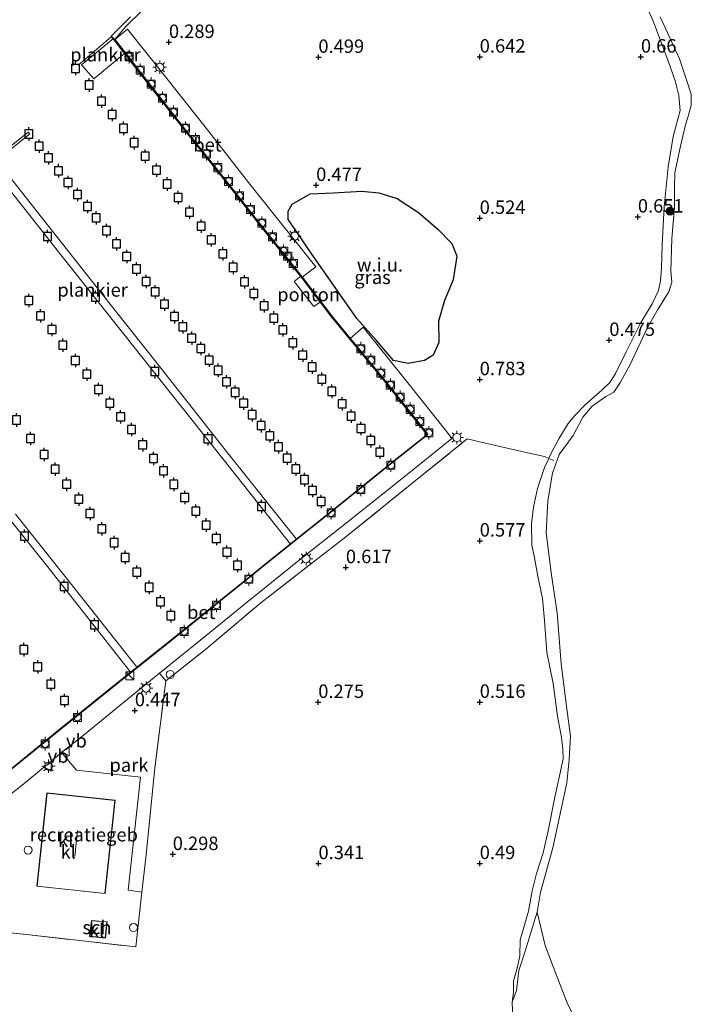
# Model space of a CAD drawing. Units: metres. Extents: x 132292 to 140000, y 499999 to 506251.
# Drawn here: x 133655 to 133780, y 503174 to 503357 of the extents above; entities that cross this region are included whole.
import ezdxf
from ezdxf.enums import TextEntityAlignment as Align

# ---------------------------------------------------------------- set-up
doc = ezdxf.new("R2010")
doc.units = ezdxf.units.M
doc.linetypes.add('IE-TERREINAFSCHEIDING', pattern=[10, 8, -2])
doc.layers.get('0').update_dxf_attribs({"lineweight": 25})
for name, color, linetype, lineweight in [('B-ME-AL-OVERIG-GV-B6', 7, 'BV-GELEIDERAIL', 18), ('B-ME-AL-OVERIG-GV-B7', 7, 'BV-GELEIDERAIL', 18), ('B-ME-GR-BOOM-S-B1', 93, 'Continuous', 18), ('B-ME-GW-KRUINLIJN-L-B1', 93, 'Continuous', 18), ('B-ME-GW-TEENLIJN-L-B1', 93, 'Continuous', 18), ('B-ME-IE-GRASLAND-GV-B6', 93, 'Continuous', 18), ('B-ME-IE-GRONDWERKLIJN-GROND_INGERICHT-GV-B6', 253, 'Continuous', 18), ('B-ME-IE-GRONDWERKLIJN-GROND_NIETINGERICHT-GV-B6', 253, 'Continuous', 18), ('B-ME-IE-INRICHTINGSELEMENT-S-B1', 253, 'Continuous', 18), ('B-ME-IE-MEUBILAIR_WEGMEUBILAIR-LICHTMAST-S-B1', 8, 'Continuous', 18), ('B-ME-IE-TERREINAFSCHEIDING-RASTERHEKWERK-L-B1', 8, 'IE-TERREINAFSCHEIDING', 18), ('B-ME-KG-KADASTRAAL-DAKRAND-L-B1', 13, 'Continuous', 18), ('B-ME-KG-KADASTRAAL-NOKLIJN-L-B1', 13, 'Continuous', 18), ('B-ME-OB-BEKLEDING-GV-B6', 253, 'Continuous', 18), ('B-ME-OB-WATERLIJN-L-B1', 133, 'OB-WATERLIJN', 18), ('B-ME-OG-BEBOUWING-GV-B6', 173, 'Continuous', 18), ('B-ME-OG-BEBOUWING-S-B1', 173, 'Continuous', 18), ('B-ME-OG-WATER-GV-B6', 153, 'Continuous', 18), ('B-ME-VH-VERH_SOORT-BETON-OVERIG-GV-B6', 8, 'IE-TERREINAFSCHEIDING-NATUURLIJK-HOUTWAL', 18), ('B-ME-VH-VERH_SOORT-KLINKERS-GV-B6', 8, 'IE-TERREINAFSCHEIDING-NATUURLIJK-HOUTWAL', 18), ('B-ME-VV-BOLDER-S-B1', 213, 'Continuous', 18), ('B-ME-VW-MEUBILAIR_WEGMEUBILAIR-VERKEERSBORD-S-B1', 8, 'Continuous', 18)]:
    doc.layers.add(name, color=color, linetype=linetype, lineweight=lineweight)
for name, color, linetype in [('B-ME-GC-DAMWAND-GV-B6', 10, 'Continuous'), ('B-ME-GW-HOOGTEPUNT-S-B1', 10, 'Continuous'), ('B-ME-KG-KADASTRAAL-OPNAMEDTMGRENS-L-B1', 10, 'Continuous'), ('B-ME-VV-AFMEERCONSTRUCTIE-S-B1', 10, 'Continuous')]:
    doc.layers.add(name, color=color, linetype=linetype)
doc.styles.add('NLCS-ISO', font='NLCS-ISO.TTF')
doc.linetypes.add('BV-GELEIDERAIL', pattern='A,10,-3,[108,NLCS.SHX,S=1,R=0,X=0,Y=0],-3', length=16)
doc.linetypes.add('IE-TERREINAFSCHEIDING-NATUURLIJK-HOUTWAL', pattern='A,7,-1.5,[67,NLCS.SHX,S=0.75,R=45,X=0,Y=0],-1.5,7,-1.5,[70,NLCS.SHX,S=0.75,R=0,X=0,Y=0],-1.5', length=20)
doc.linetypes.add('OB-WATERLIJN', pattern='A,10,[32,NLCS.SHX,S=2,R=0,X=0,Y=0],-12', length=22)

# ---------------------------------------------------------------- blocks, each defined once
blk = doc.blocks.new('dtb')
blk.add_circle((0, 0), 0.75)
blk = doc.blocks.new('hoogtepunt')
for p, q in [((-0.5, 0), (0.5, 0)), ((0, 0.5), (0, -0.5))]:
    blk.add_line(p, q)
blk = doc.blocks.new('boom')
h = blk.add_hatch(color=256)
edge = h.paths.add_edge_path()
edge.add_arc((0, 0), 0.75, 0, 360)
blk.add_circle((0, 0), 0.75)
blk = doc.blocks.new('kast')
blk.add_line((-0.75, -0.75), (0.75, 0.75))
blk.add_lwpolyline([(-0.75, 0.75), (0.75, 0.75), (0.75, -0.75), (-0.75, -0.75)], close=True)
blk = doc.blocks.new('lantaarnpaal')
for p, q in [((-0.75, 0), (-1.25, 0)), ((-0.88, 0.88), (-0.53, 0.53)), ((0, 0.75), (0, 1.25)), ((0.53, 0.53), (0.88, 0.88)), ((0.75, 0), (1.25, 0)), ((-0.53, -0.53), (-0.88, -0.88)), ((0, -0.75), (0, -1.25)), ((0.53, -0.53), (0.88, -0.88))]:
    blk.add_line(p, q)
blk.add_circle((0, 0), 0.75)
blk = doc.blocks.new('meerpaal')
for p, q in [((-0.75, 0), (-1.25, 0)), ((0.75, 0.75), (-0.75, 0.75)), ((-0.75, 0.75), (-0.75, -0.75)), ((0.75, -0.75), (0.75, 0.75)), ((0.75, 0), (1.25, 0)), ((-0.75, -0.75), (0.75, -0.75))]:
    blk.add_line(p, q)
blk = doc.blocks.new('bolder')
for p, q in [((-0.75, 0), (-1.25, 0)), ((-0.75, 0.75), (-0.75, -0.75)), ((0.75, 0.75), (-0.75, 0.75)), ((0.75, -0.75), (0.75, 0.75)), ((0.75, 0), (1.25, 0)), ((-0.75, -0.75), (0.75, -0.75))]:
    blk.add_line(p, q)
blk.add_circle((0, 0), 0.673)
blk = doc.blocks.new('verkeersbord')
for p, q in [((0, 0.75), (-0.75, -0.625)), ((0.75, -0.625), (0, 0.75)), ((-0.75, -0.625), (0.75, -0.625))]:
    blk.add_line(p, q)

msp = doc.modelspace()

# ---------------------------------------------------------------- linework, layer by layer
at = {"layer": 'B-ME-AL-OVERIG-GV-B6'}
msp.add_polyline3d([(133709.489, 503303.99, -0.352), (133705.867, 503308.655, -0.352), (133707.1, 503309.675, -0.352), (133710.752, 503304.907, -0.352), (133709.489, 503303.99, -0.352)], dxfattribs=at)
at = {"layer": 'B-ME-AL-OVERIG-GV-B7'}
for points in [[(133672.22, 503353.876, 0.592), (133674.338, 503351.148, 0.582), (133668.586, 503346.34, -0.413), (133666.3, 503348.98, -0.413), (133672.22, 503353.876, 0.592)], [(133650.466, 503331.161, 0.631), (133658.077, 503321.537, 0.65), (133668.989, 503307.73, 0.68), (133681.095, 503292.461, 0.68), (133693.694, 503276.507, 0.693), (133706.278, 503260.713, 0.556), (133705.156, 503259.817, 0.606), (133692.617, 503275.622, 0.68), (133679.192, 503292.534, 0.68), (133662.697, 503313.304, 0.643), (133649.272, 503330.216, 0.643), (133641.462, 503323.977, 0.643), (133641.167, 503324.27, 0.643), (133656.357, 503336.435, 0.643), (133656.671, 503336.102, 0.631), (133650.466, 503331.161, 0.631)], [(133654.017, 503265.416, 0.624), (133658.14, 503260.189, 0.634), (133662.766, 503254.391, 0.619), (133670.32, 503244.884, 0.619), (133676.643, 503236.907, 0.624), (133675.469, 503235.974, 0.619), (133666.589, 503247.226, 0.634), (133659.719, 503255.959, 0.629), (133651.529, 503266.225, 0.619)]]:
    msp.add_polyline3d(points, dxfattribs=at)
at = {"layer": 'B-ME-GC-DAMWAND-GV-B6'}
msp.add_polyline3d([(133651.518, 503216.695, -0.25), (133662.091, 503225.259, -0.25), (133672.59, 503233.75, -0.25), (133683.59, 503242.492, -0.25), (133692.121, 503249.403, -0.25), (133703.37, 503258.454, -0.25), (133714.09, 503267.019, -0.25), (133723.783, 503274.845, -0.25), (133730.599, 503280.222, -0.25), (133722.636, 503290.198, -0.25), (133716.223, 503297.999, -0.25), (133712.743, 503302.24, -0.25), (133707.263, 503309.392, -0.25), (133698.817, 503320.024, -0.25), (133691.994, 503328.674, -0.25), (133685.334, 503337.074, -0.25), (133678.215, 503346.091, -0.25), (133672.382, 503353.582, -0.25), (133671.828, 503354.27, -0.25), (133672.461, 503353.643, 0.575), (133678.294, 503346.153, 0.575), (133685.412, 503337.136, 0.538), (133692.072, 503328.736, 0.538), (133698.895, 503320.086, 0.538), (133707.342, 503309.454, 0.575), (133712.821, 503302.302, 0.594), (133716.3, 503298.062, 0.594), (133722.714, 503290.261, 0.594), (133730.74, 503280.206, 0.549), (133723.845, 503274.767, 0.612), (133714.153, 503266.941, 0.575), (133703.433, 503258.376, 0.584), (133692.184, 503249.325, 0.556), (133683.653, 503242.414, 0.584), (133672.653, 503233.672, 0.622), (133662.154, 503225.181, 0.64), (133651.581, 503216.617, 0.594)], dxfattribs=at)
at = {"layer": 'B-ME-GW-KRUINLIJN-L-B1'}
for points in [[(133769.299, 503364.486, 0.413), (133772.59, 503357.271, 0.31), (133775.528, 503349.536, 0.448), (133776.764, 503345.995, 0.413), (133777.399, 503343.244, 0.43), (133777.706, 503340.464, 0.396), (133776.384, 503335.635, 0.344), (133775.417, 503329.961, 0.379), (133774.689, 503322.564, 0.413), (133774.354, 503315.502, 0.413), (133774.229, 503311.14, 0.31), (133774.045, 503308.795, 0.327), (133773.668, 503306.967, 0.275)], [(133672.461, 503353.643, 0.575), (133674.436, 503356.048, 0.334), (133680.771, 503362.308, 0.093)], [(133746.437, 503174.643, -0.017), (133746.65, 503176.525, -0.017), (133746.644, 503178.57, 0.086), (133747.428, 503181.216, 0.103), (133747.831, 503183.262, 0.12), (133747.905, 503186.234, 0.189), (133749.444, 503191.581, 0.207), (133750.143, 503195.346, 0.207), (133750.925, 503198.537, 0.172), (133752.168, 503202.439, 0.224), (133753.139, 503206.477, 0.275), (133754.349, 503212.75, 0.224), (133755.21, 503216.733, 0.224), (133755.883, 503219.87, 0.086), (133755.851, 503221.697, 0.172), (133755.573, 503223.877, 0.207), (133754.88, 503227.828, 0.275), (133754.019, 503233.878, 0.293), (133752.885, 503239.655, 0.396), (133752.406, 503245.624, 0.396), (133752.04, 503249.739, 0.396), (133751.184, 503253.881, 0.344), (133750.575, 503257.26, 0.413), (133750.05, 503259.658, 0.448), (133750.04, 503263.611, 0.534), (133750.386, 503266.719, 0.413), (133751.113, 503270.156, 0.379), (133752.41, 503274.086, 0.31), (133753.21, 503275.759, 0.216), (133753.441, 503276.242, 0.189), (133755.068, 503279.382, 0.207), (133756.832, 503282.249, 0.224), (133758.028, 503283.67, 0.224), (133760.04, 503285.775, 0.207), (133763.113, 503288.482, 0.224), (133764.636, 503289.931, 0.258), (133765.667, 503291.542, 0.258), (133767.646, 503295.61, 0.224), (133770.304, 503300.906, 0.172), (133772.448, 503304.511, 0.258), (133773.668, 503306.967, 0.275)]]:
    msp.add_polyline3d(points, dxfattribs=at)
at = {"layer": 'B-ME-GW-TEENLIJN-L-B1'}
msp.add_polyline3d([(133746.437, 503174.643, -0.017), (133747.214, 503176.83, -0.244), (133747.628, 503180.549, -0.285), (133748.857, 503184.108, -0.244), (133750.182, 503188.611, -0.223), (133751.093, 503191.368, -0.25)], dxfattribs=at)
at = {"layer": 'B-ME-IE-GRASLAND-GV-B6'}
for points in [[(133769.299, 503364.486, 0.413), (133772.59, 503357.271, 0.31), (133775.528, 503349.536, 0.448), (133776.764, 503345.995, 0.413), (133777.399, 503343.244, 0.43), (133777.706, 503340.464, 0.396), (133776.384, 503335.635, 0.344), (133775.417, 503329.961, 0.379), (133774.689, 503322.564, 0.413), (133774.354, 503315.502, 0.413), (133774.229, 503311.14, 0.31), (133774.045, 503308.795, 0.327), (133773.668, 503306.967, 0.275), (133772.448, 503304.511, 0.258), (133770.304, 503300.906, 0.172), (133767.646, 503295.61, 0.224), (133765.667, 503291.542, 0.258), (133764.636, 503289.931, 0.258), (133763.113, 503288.482, 0.224), (133760.04, 503285.775, 0.207), (133758.028, 503283.67, 0.224), (133756.832, 503282.249, 0.224), (133755.068, 503279.382, 0.207), (133753.441, 503276.242, 0.189), (133753.21, 503275.759, 0.216), (133752.409, 503276.111, 0.331), (133747.685, 503277.169, 0.56), (133741.481, 503278.615, 0.656), (133738.07, 503279.391, 0.598), (133728.376, 503271.619, 0.581), (133715.485, 503261.186, 0.565), (133709.721, 503256.706, 0.598), (133699.659, 503248.881, 0.548), (133689.023, 503239.977, 0.565), (133681.975, 503234.391, 0.515), (133680.804, 503235.817, 0.539), (133688.503, 503242.019, 0.579), (133696.463, 503248.54, 0.558), (133706.761, 503256.846, 0.558), (133715.597, 503263.808, 0.594), (133725.93, 503272.044, 0.587), (133735.214, 503279.492, 0.594), (133734.496, 503280.402, 0.594), (133727.024, 503289.848, 0.565), (133718.707, 503300.17, 0.543), (133716.3, 503298.062, 0.594), (133712.821, 503302.302, 0.594), (133707.342, 503309.454, 0.575), (133709.899, 503311.365, 0.539), (133705.23, 503317.194, 0.524), (133697.353, 503327.101, 0.473), (133689.951, 503336.582, 0.524), (133682.166, 503346.419, 0.59), (133674.845, 503355.566, 0.48), (133672.461, 503353.643, 0.575), (133674.436, 503356.048, 0.334), (133680.771, 503362.308, 0.093)], [(133680.771, 503362.308, 0.093), (133674.436, 503356.048, 0.334), (133672.461, 503353.643, 0.575), (133671.828, 503354.27, -0.25), (133675.369, 503357.872, -0.25)], [(133717.516, 503301.809, 0.553), (133721.147, 503297.669, 0.533), (133724.335, 503293.97, 0.54), (133727.044, 503293.418, 0.526), (133730.074, 503293.985, 0.691), (133731.719, 503294.961, 0.684), (133732.743, 503297.318, 0.579), (133732.732, 503301.291, 0.586), (133733.811, 503305.149, 0.586), (133735.419, 503308.98, 0.586), (133736.143, 503313.396, 0.553), (133735.195, 503315.718, 0.599), (133732.598, 503318.389, 0.533), (133728.969, 503321.499, 0.421), (133725.019, 503324.078, 0.487), (133721.602, 503325.158, 0.454), (133718.423, 503325.473, 0.474), (133713.126, 503325.164, 0.5), (133708.801, 503324.976, 0.448), (133705.51, 503323.025, 0.513), (133704.748, 503321.757, 0.454), (133704.723, 503320.197, 0.533), (133706.584, 503317.524, 0.5), (133708.594, 503314.557, 0.579), (133717.516, 503301.809, 0.553)], [(133642.029, 503188.647, 0.498), (133656.029, 503187.215, 0.565), (133676.384, 503184.907, 0.399), (133677.52, 503195.107, 0.577), (133678.23, 503201.48, 0.432), (133679.944, 503218.185, 0.432), (133681.975, 503234.391, 0.515), (133689.023, 503239.977, 0.565), (133699.659, 503248.881, 0.548), (133709.721, 503256.706, 0.598), (133715.485, 503261.186, 0.565), (133728.376, 503271.619, 0.581), (133738.07, 503279.391, 0.598), (133741.481, 503278.615, 0.656), (133747.685, 503277.169, 0.56), (133752.409, 503276.111, 0.331), (133753.21, 503275.759, 0.216), (133752.41, 503274.086, 0.31), (133751.113, 503270.156, 0.379), (133750.386, 503266.719, 0.413), (133750.04, 503263.611, 0.534), (133750.05, 503259.658, 0.448), (133750.575, 503257.26, 0.413), (133751.184, 503253.881, 0.344), (133752.04, 503249.739, 0.396), (133752.406, 503245.624, 0.396), (133752.885, 503239.655, 0.396), (133754.019, 503233.878, 0.293), (133754.88, 503227.828, 0.275), (133755.573, 503223.877, 0.207), (133755.851, 503221.697, 0.172), (133755.883, 503219.87, 0.086), (133755.21, 503216.733, 0.224), (133754.349, 503212.75, 0.224), (133753.139, 503206.477, 0.275), (133752.168, 503202.439, 0.224), (133750.925, 503198.537, 0.172), (133750.143, 503195.346, 0.207), (133749.444, 503191.581, 0.207), (133747.905, 503186.234, 0.189), (133747.831, 503183.262, 0.12), (133747.428, 503181.216, 0.103), (133746.644, 503178.57, 0.086), (133746.65, 503176.525, -0.017), (133746.437, 503174.643, -0.017), (133746.512, 503171.624, -0.182)]]:
    msp.add_polyline3d(points, dxfattribs=at)
at = {"layer": 'B-ME-IE-GRONDWERKLIJN-GROND_INGERICHT-GV-B6'}
msp.add_polyline3d([(133681.975, 503234.391, 0.515), (133679.944, 503218.185, 0.432), (133678.23, 503201.48, 0.432), (133677.52, 503195.107, 0.577), (133674.934, 503195.456, 0.586), (133677.28, 503216.48, 0.604), (133665.323, 503217.779, 0.58), (133662.575, 503221.046, 0.615), (133666.606, 503224.262, 0.536), (133674.07, 503230.39, 0.536), (133680.804, 503235.817, 0.539), (133681.975, 503234.391, 0.515)], dxfattribs=at)
at = {"layer": 'B-ME-IE-GRONDWERKLIJN-GROND_NIETINGERICHT-GV-B6'}
for points in [[(133708.594, 503314.557, 0.579), (133706.584, 503317.524, 0.5), (133704.723, 503320.197, 0.533), (133704.748, 503321.757, 0.454), (133705.51, 503323.025, 0.513), (133708.801, 503324.976, 0.448), (133713.126, 503325.164, 0.5), (133718.423, 503325.473, 0.474), (133721.602, 503325.158, 0.454), (133725.019, 503324.078, 0.487), (133728.969, 503321.499, 0.421), (133732.598, 503318.389, 0.533), (133735.195, 503315.718, 0.599), (133736.143, 503313.396, 0.553), (133735.419, 503308.98, 0.586), (133733.811, 503305.149, 0.586), (133732.732, 503301.291, 0.586), (133732.743, 503297.318, 0.579), (133731.719, 503294.961, 0.684), (133730.074, 503293.985, 0.691), (133727.044, 503293.418, 0.526), (133724.335, 503293.97, 0.54), (133721.147, 503297.669, 0.533), (133717.516, 503301.809, 0.553), (133708.594, 503314.557, 0.579)], [(133746.512, 503171.624, -0.182), (133746.437, 503174.643, -0.017), (133747.214, 503176.83, -0.244), (133747.628, 503180.549, -0.285), (133748.857, 503184.108, -0.244), (133750.182, 503188.611, -0.223), (133751.093, 503191.368, -0.25), (133752.572, 503185.189, -0.25), (133754.805, 503179.291, -0.25), (133756.674, 503174.503, -0.25), (133758.633, 503170.457, -0.25)]]:
    msp.add_polyline3d(points, dxfattribs=at)
at = {"layer": 'B-ME-IE-TERREINAFSCHEIDING-RASTERHEKWERK-L-B1'}
msp.add_line((133671.747, 503354.1, -0.25), (133665.453, 503348.744, -0.25), dxfattribs=at)
for points in [[(133634.353, 503198.625, 0.497), (133642.029, 503188.647, 0.498), (133656.029, 503187.215, 0.565), (133676.384, 503184.907, 0.399), (133677.52, 503195.107, 0.577), (133678.23, 503201.48, 0.432), (133679.944, 503218.185, 0.432), (133681.975, 503234.391, 0.515), (133689.023, 503239.977, 0.565), (133699.659, 503248.881, 0.548), (133709.721, 503256.706, 0.598), (133715.485, 503261.186, 0.565), (133728.376, 503271.619, 0.581), (133738.07, 503279.391, 0.598)], [(133754.146, 503275.361, -0.117), (133753.21, 503275.759, 0.216), (133752.409, 503276.111, 0.331), (133747.685, 503277.169, 0.56), (133741.481, 503278.615, 0.656), (133738.07, 503279.391, 0.598)]]:
    msp.add_polyline3d(points, dxfattribs=at)
at = {"layer": 'B-ME-KG-KADASTRAAL-DAKRAND-L-B1'}
for points in [[(133670.618, 503194.878, 3.873), (133672.484, 503212.137, 3.951), (133659.893, 503213.498, 3.951), (133658.026, 503196.24, 3.951), (133670.618, 503194.878, 3.873)], [(133668.156, 503189.792, 2.746), (133671.011, 503189.562, 2.621), (133670.686, 503186.578, 2.269), (133667.831, 503186.887, 2.424), (133668.156, 503189.792, 2.746)]]:
    msp.add_polyline3d(points, dxfattribs=at)
at = {"layer": 'B-ME-KG-KADASTRAAL-NOKLIJN-L-B1'}
msp.add_line((133665.522, 503206.578, 6.931), (133665.018, 503201.716, 6.931), dxfattribs=at)
at = {"layer": 'B-ME-KG-KADASTRAAL-OPNAMEDTMGRENS-L-B1'}
msp.add_polyline3d([(133708.594, 503314.557, 0.579), (133706.584, 503317.524, 0.5), (133704.723, 503320.197, 0.533), (133704.748, 503321.757, 0.454), (133705.51, 503323.025, 0.513), (133708.801, 503324.976, 0.448), (133713.126, 503325.164, 0.5), (133718.423, 503325.473, 0.474), (133721.602, 503325.158, 0.454), (133725.019, 503324.078, 0.487), (133728.969, 503321.499, 0.421), (133732.598, 503318.389, 0.533), (133735.195, 503315.718, 0.599), (133736.143, 503313.396, 0.553), (133735.419, 503308.98, 0.586), (133733.811, 503305.149, 0.586), (133732.732, 503301.291, 0.586), (133732.743, 503297.318, 0.579), (133731.719, 503294.961, 0.684), (133730.074, 503293.985, 0.691), (133727.044, 503293.418, 0.526), (133724.335, 503293.97, 0.54), (133721.147, 503297.669, 0.533), (133717.516, 503301.809, 0.553), (133708.594, 503314.557, 0.579)], dxfattribs=at)
at = {"layer": 'B-ME-OB-BEKLEDING-GV-B6'}
msp.add_polyline3d([(133773.944, 503357.91, -0.25), (133777.537, 503350.071, -0.25), (133778.862, 503346.146, -0.25), (133779.751, 503343.52, -0.25), (133779.741, 503341.375, -0.25), (133779.193, 503339.427, -0.25), (133778.631, 503337.566, -0.25), (133777.717, 503333.855, -0.25), (133776.699, 503328.953, -0.25), (133776.644, 503326.007, -0.25), (133776.618, 503322.409, -0.25), (133776.119, 503316.664, -0.25), (133775.936, 503310.559, -0.25), (133776.119, 503308.561, -0.25), (133775.574, 503306.711, -0.25), (133773.579, 503303.573, -0.25), (133771.601, 503300.093, -0.25), (133768.343, 503293.247, -0.25), (133766.543, 503289.94, -0.25), (133765.319, 503288.109, -0.25), (133763.869, 503287.286, -0.25), (133761.305, 503285.448, -0.25), (133759.568, 503283.426, -0.25), (133757.748, 503280.029, -0.25), (133755.136, 503276.478, -0.25), (133753.925, 503272.997, -0.25), (133753.075, 503267.844, -0.25), (133752.755, 503261.93, -0.25), (133753.757, 503254.046, -0.25), (133754.779, 503247.047, -0.25), (133755.563, 503237.588, -0.25), (133756.571, 503229.168, -0.25), (133757.279, 503224.128, -0.25), (133757.043, 503219.776, -0.25), (133756.56, 503215.459, -0.25), (133754.004, 503203.348, -0.25), (133751.66, 503195.107, -0.25), (133751.093, 503191.368, -0.25), (133750.182, 503188.611, -0.223), (133748.857, 503184.108, -0.244), (133747.628, 503180.549, -0.285), (133747.214, 503176.83, -0.244), (133746.437, 503174.643, -0.017), (133746.65, 503176.525, -0.017), (133746.644, 503178.57, 0.086), (133747.428, 503181.216, 0.103), (133747.831, 503183.262, 0.12), (133747.905, 503186.234, 0.189), (133749.444, 503191.581, 0.207), (133750.143, 503195.346, 0.207), (133750.925, 503198.537, 0.172), (133752.168, 503202.439, 0.224), (133753.139, 503206.477, 0.275), (133754.349, 503212.75, 0.224), (133755.21, 503216.733, 0.224), (133755.883, 503219.87, 0.086), (133755.851, 503221.697, 0.172), (133755.573, 503223.877, 0.207), (133754.88, 503227.828, 0.275), (133754.019, 503233.878, 0.293), (133752.885, 503239.655, 0.396), (133752.406, 503245.624, 0.396), (133752.04, 503249.739, 0.396), (133751.184, 503253.881, 0.344), (133750.575, 503257.26, 0.413), (133750.05, 503259.658, 0.448), (133750.04, 503263.611, 0.534), (133750.386, 503266.719, 0.413), (133751.113, 503270.156, 0.379), (133752.41, 503274.086, 0.31), (133753.21, 503275.759, 0.216), (133753.441, 503276.242, 0.189), (133755.068, 503279.382, 0.207), (133756.832, 503282.249, 0.224), (133758.028, 503283.67, 0.224), (133760.04, 503285.775, 0.207), (133763.113, 503288.482, 0.224), (133764.636, 503289.931, 0.258), (133765.667, 503291.542, 0.258), (133767.646, 503295.61, 0.224), (133770.304, 503300.906, 0.172), (133772.448, 503304.511, 0.258), (133773.668, 503306.967, 0.275), (133774.045, 503308.795, 0.327), (133774.229, 503311.14, 0.31), (133774.354, 503315.502, 0.413), (133774.689, 503322.564, 0.413), (133775.417, 503329.961, 0.379), (133776.384, 503335.635, 0.344), (133777.706, 503340.464, 0.396), (133777.399, 503343.244, 0.43), (133776.764, 503345.995, 0.413), (133775.528, 503349.536, 0.448), (133772.59, 503357.271, 0.31), (133769.299, 503364.486, 0.413)], dxfattribs=at)
at = {"layer": 'B-ME-OB-WATERLIJN-L-B1'}
for points in [[(133675.369, 503357.872, -0.25), (133671.828, 503354.27, -0.25), (133672.382, 503353.582, -0.25)], [(133758.633, 503170.457, -0.25), (133756.674, 503174.503, -0.25), (133754.805, 503179.291, -0.25), (133752.572, 503185.189, -0.25), (133751.093, 503191.368, -0.25), (133751.66, 503195.107, -0.25), (133754.004, 503203.348, -0.25), (133756.56, 503215.459, -0.25), (133757.043, 503219.776, -0.25), (133757.279, 503224.128, -0.25), (133756.571, 503229.168, -0.25), (133755.563, 503237.588, -0.25), (133754.779, 503247.047, -0.25), (133753.757, 503254.046, -0.25), (133752.755, 503261.93, -0.25), (133753.075, 503267.844, -0.25), (133753.925, 503272.997, -0.25), (133755.136, 503276.478, -0.25), (133757.748, 503280.029, -0.25), (133759.568, 503283.426, -0.25), (133761.305, 503285.448, -0.25), (133763.869, 503287.286, -0.25), (133765.319, 503288.109, -0.25), (133766.543, 503289.94, -0.25), (133768.343, 503293.247, -0.25), (133771.601, 503300.093, -0.25), (133773.579, 503303.573, -0.25), (133775.574, 503306.711, -0.25), (133776.119, 503308.561, -0.25), (133775.936, 503310.559, -0.25), (133776.119, 503316.664, -0.25), (133776.618, 503322.409, -0.25), (133776.644, 503326.007, -0.25), (133776.699, 503328.953, -0.25), (133777.717, 503333.855, -0.25), (133778.631, 503337.566, -0.25), (133779.193, 503339.427, -0.25), (133779.741, 503341.375, -0.25), (133779.751, 503343.52, -0.25), (133778.862, 503346.146, -0.25), (133777.537, 503350.071, -0.25), (133773.944, 503357.91, -0.25)], [(133672.382, 503353.582, -0.25), (133678.215, 503346.091, -0.25), (133685.334, 503337.074, -0.25), (133691.994, 503328.674, -0.25), (133698.817, 503320.024, -0.25), (133707.263, 503309.392, -0.25), (133712.743, 503302.24, -0.25), (133716.223, 503297.999, -0.25), (133722.636, 503290.198, -0.25), (133730.599, 503280.222, -0.25), (133723.783, 503274.845, -0.25), (133714.09, 503267.019, -0.25), (133703.37, 503258.454, -0.25), (133692.121, 503249.403, -0.25), (133683.59, 503242.492, -0.25), (133672.59, 503233.75, -0.25), (133662.091, 503225.259, -0.25), (133651.518, 503216.695, -0.25)]]:
    msp.add_polyline3d(points, dxfattribs=at)
at = {"layer": 'B-ME-OG-BEBOUWING-GV-B6'}
for points in [[(133672.539, 503212.181, 0.605), (133670.662, 503194.823, 0.527), (133657.971, 503196.195, 0.527), (133659.848, 503213.553, 0.658), (133672.539, 503212.181, 0.605)], [(133668.112, 503189.846, 0.527), (133671.066, 503189.608, 0.527), (133670.73, 503186.523, 0.527), (133667.776, 503186.843, 0.527), (133668.112, 503189.846, 0.527)]]:
    msp.add_polyline3d(points, dxfattribs=at)
at = {"layer": 'B-ME-OG-WATER-GV-B6'}
for points in [[(133675.369, 503357.872, -0.25), (133671.828, 503354.27, -0.25), (133672.382, 503353.582, -0.25), (133678.215, 503346.091, -0.25), (133685.334, 503337.074, -0.25), (133691.994, 503328.674, -0.25), (133698.817, 503320.024, -0.25), (133707.263, 503309.392, -0.25), (133712.743, 503302.24, -0.25), (133716.223, 503297.999, -0.25), (133722.636, 503290.198, -0.25), (133730.599, 503280.222, -0.25), (133723.783, 503274.845, -0.25), (133714.09, 503267.019, -0.25), (133703.37, 503258.454, -0.25), (133692.121, 503249.403, -0.25), (133683.59, 503242.492, -0.25), (133672.59, 503233.75, -0.25), (133662.091, 503225.259, -0.25), (133651.518, 503216.695, -0.25)], [(133758.633, 503170.457, -0.25), (133756.674, 503174.503, -0.25), (133754.805, 503179.291, -0.25), (133752.572, 503185.189, -0.25), (133751.093, 503191.368, -0.25), (133751.66, 503195.107, -0.25), (133754.004, 503203.348, -0.25), (133756.56, 503215.459, -0.25), (133757.043, 503219.776, -0.25), (133757.279, 503224.128, -0.25), (133756.571, 503229.168, -0.25), (133755.563, 503237.588, -0.25), (133754.779, 503247.047, -0.25), (133753.757, 503254.046, -0.25), (133752.755, 503261.93, -0.25), (133753.075, 503267.844, -0.25), (133753.925, 503272.997, -0.25), (133755.136, 503276.478, -0.25), (133757.748, 503280.029, -0.25), (133759.568, 503283.426, -0.25), (133761.305, 503285.448, -0.25), (133763.869, 503287.286, -0.25), (133765.319, 503288.109, -0.25), (133766.543, 503289.94, -0.25), (133768.343, 503293.247, -0.25), (133771.601, 503300.093, -0.25), (133773.579, 503303.573, -0.25), (133775.574, 503306.711, -0.25), (133776.119, 503308.561, -0.25), (133775.936, 503310.559, -0.25), (133776.119, 503316.664, -0.25), (133776.618, 503322.409, -0.25), (133776.644, 503326.007, -0.25), (133776.699, 503328.953, -0.25), (133777.717, 503333.855, -0.25), (133778.631, 503337.566, -0.25), (133779.193, 503339.427, -0.25), (133779.741, 503341.375, -0.25), (133779.751, 503343.52, -0.25), (133778.862, 503346.146, -0.25), (133777.537, 503350.071, -0.25), (133773.944, 503357.91, -0.25)]]:
    msp.add_polyline3d(points, dxfattribs=at)
at = {"layer": 'B-ME-VH-VERH_SOORT-BETON-OVERIG-GV-B6'}
for points in [[(133672.461, 503353.643, 0.575), (133674.845, 503355.566, 0.48), (133682.166, 503346.419, 0.59), (133689.951, 503336.582, 0.524), (133697.353, 503327.101, 0.473), (133705.23, 503317.194, 0.524), (133709.899, 503311.365, 0.539), (133707.342, 503309.454, 0.575), (133698.895, 503320.086, 0.538), (133692.072, 503328.736, 0.538), (133685.412, 503337.136, 0.538), (133678.294, 503346.153, 0.575), (133672.461, 503353.643, 0.575)], [(133651.581, 503216.617, 0.594), (133662.154, 503225.181, 0.64), (133672.653, 503233.672, 0.622), (133683.653, 503242.414, 0.584), (133692.184, 503249.325, 0.556), (133703.433, 503258.376, 0.584), (133714.153, 503266.941, 0.575), (133723.845, 503274.767, 0.612), (133730.74, 503280.206, 0.549), (133722.714, 503290.261, 0.594), (133716.3, 503298.062, 0.594), (133718.707, 503300.17, 0.543), (133727.024, 503289.848, 0.565), (133734.496, 503280.402, 0.594), (133735.214, 503279.492, 0.594), (133725.93, 503272.044, 0.587), (133715.597, 503263.808, 0.594), (133706.761, 503256.846, 0.558), (133696.463, 503248.54, 0.558), (133688.503, 503242.019, 0.579), (133680.804, 503235.817, 0.539)], [(133680.804, 503235.817, 0.539), (133674.07, 503230.39, 0.536), (133666.606, 503224.262, 0.536), (133662.575, 503221.046, 0.615), (133661.307, 503220.034, 0.558), (133655.236, 503214.985, 0.55), (133634.353, 503198.625, 0.497)]]:
    msp.add_polyline3d(points, dxfattribs=at)
at = {"layer": 'B-ME-VH-VERH_SOORT-KLINKERS-GV-B6'}
for points in [[(133677.28, 503216.48, 0.604), (133674.934, 503195.456, 0.586), (133677.52, 503195.107, 0.577), (133676.384, 503184.907, 0.399), (133656.029, 503187.215, 0.565), (133642.029, 503188.647, 0.498), (133634.353, 503198.625, 0.497), (133655.236, 503214.985, 0.55), (133661.307, 503220.034, 0.558), (133662.575, 503221.046, 0.615), (133665.323, 503217.779, 0.58), (133677.28, 503216.48, 0.604)], [(133657.971, 503196.195, 0.527), (133670.662, 503194.823, 0.527), (133672.539, 503212.181, 0.605), (133659.848, 503213.553, 0.658), (133657.971, 503196.195, 0.527)], [(133667.776, 503186.843, 0.527), (133670.73, 503186.523, 0.527), (133671.066, 503189.608, 0.527), (133668.112, 503189.846, 0.527), (133667.776, 503186.843, 0.527)]]:
    msp.add_polyline3d(points, dxfattribs=at)

# ---------------------------------------------------------------- block references
at = {"layer": 'B-ME-GR-BOOM-S-B1', "rotation": 90}
msp.add_blockref('boom', (133775.793, 503321.753, -0.014), dxfattribs=at)
at = {"layer": 'B-ME-GW-HOOGTEPUNT-S-B1', "rotation": 90}
for p in [(133682.547, 503353.167, 0.289), (133682.547, 503353.167, 0.289), (133710.357, 503350.394, 0.499), (133710.357, 503350.394, 0.499), (133740.376, 503350.453, 0.642), (133740.376, 503350.453, 0.642), (133770.376, 503350.453, 0.66), (133770.376, 503350.453, 0.66), (133709.947, 503326.574, 0.477), (133709.947, 503326.574, 0.477), (133740.376, 503320.453, 0.524), (133740.376, 503320.453, 0.524), (133769.806, 503320.707, 0.651), (133769.806, 503320.707, 0.651), (133764.489, 503297.756, 0.475), (133764.489, 503297.756, 0.475), (133740.376, 503290.453, 0.783), (133740.376, 503290.453, 0.783), (133740.376, 503260.453, 0.577), (133740.376, 503260.453, 0.577), (133715.472, 503255.502, 0.617), (133715.472, 503255.502, 0.617), (133710.337, 503230.433, 0.275), (133710.337, 503230.433, 0.275), (133740.376, 503230.453, 0.516), (133740.376, 503230.453, 0.516), (133676.201, 503228.891, 0.447), (133676.201, 503228.891, 0.447), (133683.256, 503202.148, 0.298), (133683.256, 503202.148, 0.298), (133710.376, 503200.453, 0.341), (133710.376, 503200.453, 0.341), (133740.376, 503200.453, 0.49), (133740.376, 503200.453, 0.49)]:
    msp.add_blockref('hoogtepunt', p, dxfattribs=at)
at = {"layer": 'B-ME-IE-INRICHTINGSELEMENT-S-B1', "rotation": 90}
for name, p in [('kast', (133675.25, 503235.349, 1.307)), ('dtb', (133682.791, 503235.574, 0.461)), ('dtb', (133656.343, 503202.92, 1.305))]:
    msp.add_blockref(name, p, dxfattribs=at)
at = {"layer": 'B-ME-IE-MEUBILAIR_WEGMEUBILAIR-LICHTMAST-S-B1', "rotation": 90}
for p in [(133680.831, 503348.51, 0.588), (133705.931, 503317.118, 0.526), (133736.133, 503279.65, 0.612), (133708.058, 503257.113, 0.582), (133678.283, 503233.054, 0.582), (133660.125, 503218.51, 0.57)]:
    msp.add_blockref('lantaarnpaal', p, dxfattribs=at)
at = {"layer": 'B-ME-OG-BEBOUWING-S-B1', "rotation": 90}
msp.add_blockref('dtb', (133675.956, 503188.52, 0.5), dxfattribs=at)
at = {"layer": 'B-ME-VV-AFMEERCONSTRUCTIE-S-B1', "rotation": 90}
for p in [(133665.16, 503348.297, 1.231), (133667.719, 503345.212, 1.231), (133669.98, 503342.197, 1.231), (133671.978, 503339.704, 1.231), (133656.477, 503336.099, 0.999), (133674.098, 503337.142, 1.231), (133658.405, 503333.834, 0.712), (133676.097, 503334.476, 1.231), (133678.112, 503331.948, 1.231), (133660.157, 503331.655, 0.712), (133662.015, 503329.267, 0.712), (133680.232, 503329.387, 1.231), (133663.768, 503327.089, 0.712), (133682.196, 503326.789, 1.231), (133665.521, 503324.823, 0.712), (133684.281, 503324.297, 1.231), (133667.378, 503322.61, 0.767), (133686.367, 503321.543, 1.231), (133669.008, 503320.501, 0.756), (133670.953, 503318.113, 0.756), (133688.54, 503318.964, 1.231), (133659.977, 503317.024, 1.61), (133672.794, 503315.673, 0.756), (133690.433, 503316.419, 1.231), (133692.571, 503313.823, 1.231), (133674.687, 503313.303, 0.756), (133676.51, 503310.984, 0.756), (133694.499, 503311.295, 1.231), (133678.332, 503308.666, 0.756), (133696.602, 503308.594, 1.231), (133679.962, 503306.732, 0.955), (133698.337, 503306.45, 1.231), (133656.457, 503305.131, 0.845), (133668.89, 503305.736, 1.503), (133681.732, 503304.431, 0.955), (133700.247, 503304.132, 1.231), (133658.63, 503302.29, 0.845), (133683.59, 503302.131, 0.955), (133702.087, 503301.867, 1.231), (133660.785, 503299.746, 0.845), (133685.115, 503300.231, 0.955), (133703.718, 503299.67, 1.231), (133686.78, 503298.14, 0.955), (133705.628, 503297.265, 1.231), (133662.819, 503296.835, 0.845), (133688.462, 503296.188, 0.955), (133665.133, 503293.976, 0.845), (133690.022, 503294.044, 0.955), (133707.433, 503294.982, 1.231), (133679.91, 503291.903, 1.557), (133691.721, 503292.145, 0.955), (133709.203, 503292.768, 1.231), (133667.253, 503291.415, 0.845), (133693.247, 503289.983, 0.955), (133710.991, 503290.52, 1.231), (133669.461, 503288.591, 0.845), (133694.876, 503288.049, 0.966), (133712.884, 503288.237, 1.231), (133671.547, 503286.012, 0.845), (133696.454, 503286.044, 0.955), (133714.794, 503285.919, 1.231), (133654.176, 503282.908, 0.779), (133673.562, 503283.485, 0.845), (133698.014, 503283.9, 0.944), (133716.442, 503283.601, 1.231), (133675.577, 503281.132, 0.845), (133699.696, 503281.861, 0.944), (133718.282, 503281.335, 1.231), (133656.788, 503279.457, 0.779), (133689.816, 503279.387, 1.583), (133701.308, 503279.962, 1.22), (133720.122, 503279.069, 1.231), (133677.664, 503278.291, 0.845), (133702.938, 503277.94, 1.209), (133721.77, 503276.926, 1.231), (133659.329, 503276.494, 0.779), (133679.679, 503275.764, 0.845), (133704.568, 503275.831, 1.242), (133661.362, 503273.758, 0.856), (133681.537, 503273.463, 0.845), (133706.163, 503273.792, 1.231), (133707.776, 503271.805, 1.231), (133663.518, 503270.951, 0.856), (133683.465, 503270.936, 0.845), (133709.266, 503269.8, 1.242), (133665.796, 503268.163, 0.856), (133685.48, 503268.496, 0.845), (133710.861, 503267.761, 1.231), (133687.548, 503265.951, 0.845), (133699.752, 503266.811, 1.563), (133667.865, 503265.531, 0.856), (133670.056, 503262.655, 0.779), (133689.459, 503263.371, 0.845), (133655.657, 503261.29, 1.623), (133691.369, 503260.879, 0.922), (133672.351, 503260.094, 0.779), (133674.384, 503257.357, 0.779), (133693.35, 503258.334, 0.933), (133695.33, 503255.877, 0.933), (133676.557, 503254.603, 0.845), (133663.064, 503251.947, 1.657), (133678.853, 503251.78, 0.845), (133680.991, 503249.096, 0.834), (133682.902, 503246.516, 0.834), (133668.695, 503244.791, 1.583), (133655.567, 503240.189, 1.032), (133658.126, 503237.017, 1.032), (133660.58, 503233.793, 1.032), (133663.121, 503230.743, 1.032)]:
    msp.add_blockref('meerpaal', p, dxfattribs=at)
at = {"layer": 'B-ME-VV-BOLDER-S-B1', "rotation": 90}
for p in [(133675.144, 503350.47, 0.614), (133677.206, 503347.974, 0.59), (133679.236, 503345.384, 0.585), (133681.353, 503342.778, 0.575), (133683.391, 503340.133, 0.555), (133685.611, 503337.171, 0.589), (133687.498, 503335.055, 0.53), (133689.536, 503332.41, 0.535), (133691.637, 503329.835, 0.535), (133693.652, 503327.276, 0.525), (133695.698, 503324.576, 0.525), (133697.712, 503322.057, 0.53), (133699.829, 503319.529, 0.53), (133701.835, 503316.947, 0.53), (133703.897, 503314.294, 0.54), (133704.637, 503313.364, 0.617), (133705.691, 503312.017, 0.53), (133718.266, 503296.163, 0.565), (133720.13, 503294.019, 0.565), (133721.964, 503291.625, 0.59), (133723.75, 503289.402, 0.575), (133725.56, 503287.133, 0.575), (133727.417, 503284.887, 0.585), (133729.25, 503282.61, 0.56), (133730.918, 503280.505, 0.575), (133723.861, 503274.515, 0.667), (133718.265, 503269.96, 0.59), (133712.722, 503265.625, 0.59), (133697.406, 503253.308, 0.604), (133691.413, 503248.443, 0.604), (133685.388, 503243.589, 0.604), (133665.518, 503227.601, 0.625), (133659.515, 503222.703, 0.639)]:
    msp.add_blockref('bolder', p, dxfattribs=at)
at = {"layer": 'B-ME-VW-MEUBILAIR_WEGMEUBILAIR-VERKEERSBORD-S-B1', "rotation": 90}
for p in [(133663.383, 503221.223, 0.592), (133659.992, 503218.377, 0.6)]:
    msp.add_blockref('verkeersbord', p, dxfattribs=at)

# ---------------------------------------------------------------- texts
at = {"layer": 'B-ME-AL-OVERIG-GV-B6', "ltscale": 0.2, "style": 'NLCS-ISO'}
msp.add_text('ponton', height=2.5, dxfattribs=at).set_placement((133708.5394, 503306.2434), align=Align.MIDDLE_CENTER)
at = {"layer": 'B-ME-AL-OVERIG-GV-B7', "ltscale": 0.2, "style": 'NLCS-ISO'}
for p in [(133670.7328, 503350.844), (133668.3535, 503307.0967)]:
    msp.add_text('plankier', height=2.5, dxfattribs=at).set_placement(p, align=Align.MIDDLE_CENTER)
at = {"layer": 'B-ME-GW-HOOGTEPUNT-S-B1', "ltscale": 0.2, "style": 'NLCS-ISO'}
for s, p in [('0.289', (133682.547, 503353.167, 0.289)), ('0.289', (133682.547, 503353.167, 0.289)), ('0.499', (133710.357, 503350.394, 0.499)), ('0.499', (133710.357, 503350.394, 0.499)), ('0.642', (133740.376, 503350.453, 0.642)), ('0.642', (133740.376, 503350.453, 0.642)), ('0.66', (133770.376, 503350.453, 0.66)), ('0.66', (133770.376, 503350.453, 0.66)), ('0.477', (133709.947, 503326.574, 0.477)), ('0.477', (133709.947, 503326.574, 0.477)), ('0.651', (133769.806, 503320.707, 0.651)), ('0.651', (133769.806, 503320.707, 0.651)), ('0.524', (133740.376, 503320.453, 0.524)), ('0.524', (133740.376, 503320.453, 0.524)), ('0.475', (133764.489, 503297.756, 0.475)), ('0.475', (133764.489, 503297.756, 0.475)), ('0.783', (133740.376, 503290.453, 0.783)), ('0.783', (133740.376, 503290.453, 0.783)), ('0.577', (133740.376, 503260.453, 0.577)), ('0.577', (133740.376, 503260.453, 0.577)), ('0.617', (133715.472, 503255.502, 0.617)), ('0.617', (133715.472, 503255.502, 0.617)), ('0.275', (133710.337, 503230.433, 0.275)), ('0.275', (133710.337, 503230.433, 0.275)), ('0.516', (133740.376, 503230.453, 0.516)), ('0.516', (133740.376, 503230.453, 0.516)), ('0.447', (133676.201, 503228.891, 0.447)), ('0.447', (133676.201, 503228.891, 0.447)), ('0.298', (133683.256, 503202.148, 0.298)), ('0.298', (133683.256, 503202.148, 0.298)), ('0.341', (133710.376, 503200.453, 0.341)), ('0.341', (133710.376, 503200.453, 0.341)), ('0.49', (133740.376, 503200.453, 0.49)), ('0.49', (133740.376, 503200.453, 0.49))]:
    msp.add_text(s, height=2.5, dxfattribs=at).set_placement(p, align=Align.BOTTOM_LEFT)
at = {"layer": 'B-ME-IE-GRASLAND-GV-B6', "ltscale": 0.2, "style": 'NLCS-ISO'}
msp.add_text('gras', height=2.5, dxfattribs=at).set_placement((133720.433, 503309.4455), align=Align.MIDDLE_CENTER)
at = {"layer": 'B-ME-IE-GRONDWERKLIJN-GROND_INGERICHT-GV-B6', "ltscale": 0.2, "style": 'NLCS-ISO'}
msp.add_text('park', height=2.5, dxfattribs=at).set_placement((133675.103, 503218.732), align=Align.MIDDLE_CENTER)
at = {"layer": 'B-ME-IE-GRONDWERKLIJN-GROND_NIETINGERICHT-GV-B6', "ltscale": 0.2, "style": 'NLCS-ISO'}
msp.add_text('w.i.u.', height=2.5, dxfattribs=at).set_placement((133721.8068, 503311.7607), align=Align.MIDDLE_CENTER)
at = {"layer": 'B-ME-OG-BEBOUWING-GV-B6', "ltscale": 0.2, "style": 'NLCS-ISO'}
for s, p in [('recreatiegeb', (133666.7118, 503205.7866)), ('sch', (133669.1592, 503188.5332))]:
    msp.add_text(s, height=2.5, dxfattribs=at).set_placement(p, align=Align.MIDDLE_CENTER)
at = {"layer": 'B-ME-VH-VERH_SOORT-BETON-OVERIG-GV-B6', "ltscale": 0.2, "style": 'NLCS-ISO'}
for p in [(133689.7216, 503334.0829), (133688.5717, 503247.1525)]:
    msp.add_text('bet', height=2.5, dxfattribs=at).set_placement(p, align=Align.MIDDLE_CENTER)
at = {"layer": 'B-ME-VH-VERH_SOORT-KLINKERS-GV-B6', "ltscale": 0.2, "style": 'NLCS-ISO'}
for p in [(133663.3542, 503204.7301), (133663.7982, 503202.5894), (133669.092, 503187.9326)]:
    msp.add_text('kl', height=2.5, dxfattribs=at).set_placement(p, align=Align.MIDDLE_CENTER)
at = {"layer": 'B-ME-VW-MEUBILAIR_WEGMEUBILAIR-VERKEERSBORD-S-B1', "ltscale": 0.2, "style": 'NLCS-ISO'}
for p in [(133663.383, 503221.223, 0.592), (133659.992, 503218.377, 0.6)]:
    msp.add_text('vb', height=2.5, dxfattribs=at).set_placement(p, align=Align.BOTTOM_LEFT)

doc.saveas('drawing.dxf')
